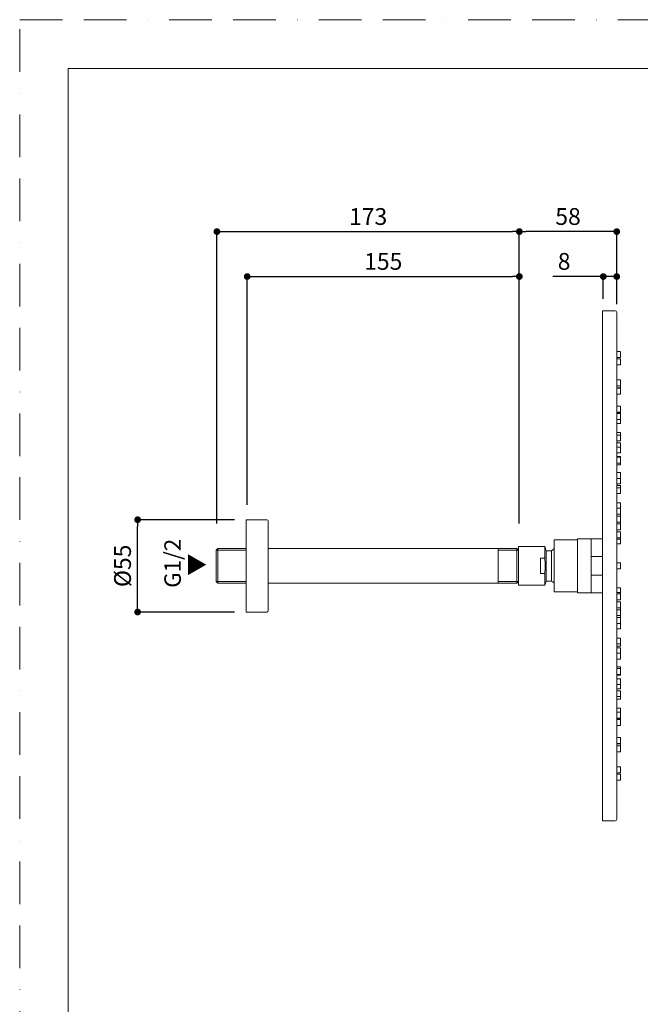
# Model space of a CAD drawing. Units: millimetres. Extents: x 0 to 840, y 0 to 1188.
# Drawn here: x 0 to 369, y 601 to 1188 of the extents above; entities that cross this region are included whole.
import ezdxf

# ---------------------------------------------------------------- set-up
doc = ezdxf.new("R2010")
doc.units = ezdxf.units.MM
doc.header["$LTSCALE"] = 2
doc.header["$PDMODE"] = 1
doc.header["$PDSIZE"] = -2
doc.linetypes.add('BORDER', pattern=[44.45, 12.7, -6.35, 12.7, -6.35, 0, -6.35])
doc.layers.add('BORDER', color=4, linetype='BORDER', lineweight=20, plot=False)
for name, color, linetype, lineweight in [('DIM', 3, 'Continuous', 13), ('MODEL', 7, 'Continuous', 20), ('TEMPLATE', 7, 'Continuous', 20)]:
    doc.layers.add(name, color=color, linetype=linetype, lineweight=lineweight)
doc.styles.add('ＭＳ ゴシック', font='msgothic.ttc', dxfattribs={"bigfont": 'ＭＳ ゴシック'})
doc.dimstyles.new('tfrom線あり', dxfattribs={"dimtxt": 10, "dimasz": 4, "dimexe": 0, "dimexo": 5, "dimgap": 4, "dimtad": 1, "dimdec": 0, "dimzin": 11, "dimdsep": 46, "dimtxsty": 'ＭＳ ゴシック', "dimblk": 'DOT', "dimcen": 0, "dimazin": 0, "dimtfac": 1, "dimtdec": 1, "dimtix": 1, "dimtofl": 0, "dimtmove": 0, "dimatfit": 0, "dimldrblk": 'DOT', "dimfxl": 1, "dimfrac": 2, "dimtolj": 1, "dimtzin": 11, "dimarcsym": 0})

# ---------------------------------------------------------------- blocks, each defined once
blk = doc.blocks.new('_DOT')
at = {"color": 0, "linetype": 'ByBlock', "lineweight": -2}
blk.add_line((-0.5, 0), (-1, 0), dxfattribs=at)
at = {"color": 0, "linetype": 'ByBlock', "lineweight": -2, "const_width": 0.5}
blk.add_lwpolyline([(-0.25, 0, 1), (0.25, 0, 1)], format="xyb", close=True, dxfattribs=at)
blk = doc.blocks.new('*D38')
at = {"layer": 'Defpoints', "color": 0, "transparency": 16777216}
for p in [(297.42, 1061.76), (355.42, 1013.61), (297.42, 882.93)]:
    blk.add_point(p, dxfattribs=at)
at = {"layer": 'DIM', "color": 0, "lineweight": -2, "transparency": 16777216}
for p, q in [((297.42, 887.93), (297.42, 1061.76)), ((351.42, 1061.76), (301.42, 1061.76)), ((355.42, 1018.61), (355.42, 1061.76))]:
    blk.add_line(p, q, dxfattribs=at)
at = {"layer": 'DIM', "color": 0, "lineweight": -2, "transparency": 16777216, "xscale": 4, "yscale": 4, "zscale": 4, "rotation": 180}
blk.add_blockref('_DOT', (297.42, 1061.76), dxfattribs=at)
at = {"layer": 'DIM', "color": 0, "lineweight": -2, "transparency": 16777216, "xscale": 4, "yscale": 4, "zscale": 4}
blk.add_blockref('_DOT', (355.42, 1061.76), dxfattribs=at)
at = {"layer": 'DIM', "color": 0, "transparency": 16777216, "insert": (326.42, 1070.76), "char_height": 10, "attachment_point": 5, "style": 'ＭＳ ゴシック'}
blk.add_mtext('\\A1;58', dxfattribs=at)
blk = doc.blocks.new('*D40')
at = {"layer": 'Defpoints', "color": 0, "transparency": 16777216}
for p in [(347.42, 1035.01), (347.42, 1016.73), (355.42, 1018.79)]:
    blk.add_point(p, dxfattribs=at)
at = {"layer": 'DIM', "color": 0, "lineweight": -2, "transparency": 16777216}
for p, q in [((343.42, 1035.01), (317.44, 1035.01)), ((347.42, 1021.73), (347.42, 1035.01)), ((355.42, 1035.01), (347.42, 1035.01)), ((351.42, 1035.01), (347.42, 1035.01)), ((355.42, 1023.79), (355.42, 1035.01))]:
    blk.add_line(p, q, dxfattribs=at)
at = {"layer": 'DIM', "color": 0, "lineweight": -2, "transparency": 16777216, "xscale": 4, "yscale": 4, "zscale": 4}
for p in [(347.42, 1035.01), (355.42, 1035.01)]:
    blk.add_blockref('_DOT', p, dxfattribs=at)
at = {"layer": 'DIM', "color": 0, "transparency": 16777216, "insert": (324.08, 1044.01), "char_height": 10, "attachment_point": 5, "style": 'ＭＳ ゴシック'}
blk.add_mtext('\\A1;8', dxfattribs=at)
blk = doc.blocks.new('*D48')
at = {"layer": 'Defpoints', "color": 0, "transparency": 16777216}
for p in [(297.42, 1061.76), (117.42, 882.93), (297.42, 882.93)]:
    blk.add_point(p, dxfattribs=at)
at = {"layer": 'DIM', "color": 0, "lineweight": -2, "transparency": 16777216}
for p, q in [((117.42, 887.93), (117.42, 1061.76)), ((121.42, 1061.76), (293.42, 1061.76)), ((297.42, 887.93), (297.42, 1061.76))]:
    blk.add_line(p, q, dxfattribs=at)
at = {"layer": 'DIM', "color": 0, "lineweight": -2, "transparency": 16777216, "xscale": 4, "yscale": 4, "zscale": 4, "rotation": 180}
blk.add_blockref('_DOT', (117.42, 1061.76), dxfattribs=at)
at = {"layer": 'DIM', "color": 0, "lineweight": -2, "transparency": 16777216, "xscale": 4, "yscale": 4, "zscale": 4}
blk.add_blockref('_DOT', (297.42, 1061.76), dxfattribs=at)
at = {"layer": 'DIM', "color": 0, "transparency": 16777216, "insert": (207.42, 1070.76), "char_height": 10, "attachment_point": 5, "style": 'ＭＳ ゴシック'}
blk.add_mtext('\\A1;173', dxfattribs=at)
blk = doc.blocks.new('*D49')
at = {"layer": 'Defpoints', "color": 0, "transparency": 16777216}
for p in [(297.42, 1035.01), (135.42, 894.02), (297.42, 888.19)]:
    blk.add_point(p, dxfattribs=at)
at = {"layer": 'DIM', "color": 0, "lineweight": -2, "transparency": 16777216}
for p, q in [((135.42, 899.02), (135.42, 1035.01)), ((139.42, 1035.01), (293.42, 1035.01)), ((297.42, 893.19), (297.42, 1035.01))]:
    blk.add_line(p, q, dxfattribs=at)
at = {"layer": 'DIM', "color": 0, "lineweight": -2, "transparency": 16777216, "xscale": 4, "yscale": 4, "zscale": 4, "rotation": 180}
blk.add_blockref('_DOT', (135.42, 1035.01), dxfattribs=at)
at = {"layer": 'DIM', "color": 0, "lineweight": -2, "transparency": 16777216, "xscale": 4, "yscale": 4, "zscale": 4}
blk.add_blockref('_DOT', (297.42, 1035.01), dxfattribs=at)
at = {"layer": 'DIM', "color": 0, "transparency": 16777216, "insert": (216.42, 1044.01), "char_height": 10, "attachment_point": 5, "style": 'ＭＳ ゴシック'}
blk.add_mtext('\\A1;155', dxfattribs=at)
blk = doc.blocks.new('*D50')
at = {"layer": 'Defpoints', "color": 0, "transparency": 16777216}
for p in [(70.21, 890.17), (132.87, 890.17), (132.87, 835.17)]:
    blk.add_point(p, dxfattribs=at)
at = {"layer": 'DIM', "color": 0, "lineweight": -2, "transparency": 16777216}
for p, q in [((127.87, 890.17), (70.21, 890.17)), ((70.21, 839.17), (70.21, 886.17)), ((127.87, 835.17), (70.21, 835.17))]:
    blk.add_line(p, q, dxfattribs=at)
at = {"layer": 'DIM', "color": 0, "lineweight": -2, "transparency": 16777216, "xscale": 4, "yscale": 4, "zscale": 4}
for p, rotation in [((70.21, 890.17), 90), ((70.21, 835.17), 270)]:
    blk.add_blockref('_DOT', p, dxfattribs=dict(at, rotation=rotation))
at = {"layer": 'DIM', "color": 0, "transparency": 16777216, "insert": (61.21, 862.67), "char_height": 10, "attachment_point": 5, "rotation": 90, "style": 'ＭＳ ゴシック'}
blk.add_mtext('\\A1;%%c55', dxfattribs=at)

msp = doc.modelspace()

# ---------------------------------------------------------------- linework, layer by layer
at = {"layer": 'BORDER'}
msp.add_lwpolyline([(0, 0), (0, 1188), (840, 1188), (840, 0)], close=True, dxfattribs=at)
at = {"layer": 'MODEL'}
for p, q in [((117.06, 872.02), (134.82, 872.02)), ((284.89, 872.04), (296.53, 872.04)), ((117.09, 853.3), (134.84, 853.3)), ((284.94, 853.32), (296.58, 853.32))]:
    msp.add_line(p, q, dxfattribs=at)
for points in [[(354.41, 1014.61), (354.41, 1014.61), (346.98, 1014.61), (346.98, 1014.61)], [(346.98, 1014.61), (346.98, 1014.61), (346.98, 710.74), (346.98, 710.74)], [(355.42, 711.74), (355.42, 711.74), (355.42, 1013.61), (355.42, 1013.61)], [(357.53, 990.26), (357.53, 990.26), (355.42, 990.26), (355.42, 990.26)], [(357.53, 986.74), (357.53, 986.74), (355.42, 986.74), (355.42, 986.74)], [(357.53, 985.97), (357.53, 985.97), (355.42, 985.97), (355.42, 985.97)], [(357.73, 986.95), (357.73, 986.95), (357.73, 990.05), (357.73, 990.05)], [(357.73, 982.66), (357.73, 982.66), (357.73, 985.76), (357.73, 985.76)], [(357.53, 982.46), (357.53, 982.46), (355.42, 982.46), (355.42, 982.46)], [(357.53, 973.4), (357.53, 973.4), (355.42, 973.4), (355.42, 973.4)], [(357.53, 969.89), (357.53, 969.89), (355.42, 969.89), (355.42, 969.89)], [(357.53, 968.62), (357.53, 968.62), (355.42, 968.62), (355.42, 968.62)], [(357.53, 968.46), (357.53, 968.46), (355.42, 968.46), (355.42, 968.46)], [(357.73, 968.82), (357.73, 968.82), (357.73, 973.2), (357.73, 973.2)], [(357.73, 965.15), (357.73, 965.15), (357.73, 968.25), (357.73, 968.25)], [(357.53, 964.95), (357.53, 964.95), (355.42, 964.95), (355.42, 964.95)], [(357.53, 957.7), (357.53, 957.7), (355.42, 957.7), (355.42, 957.7)], [(357.73, 954.39), (357.73, 954.39), (357.73, 957.5), (357.73, 957.5)], [(357.53, 954.19), (357.53, 954.19), (355.42, 954.19), (355.42, 954.19)], [(357.53, 954.01), (357.53, 954.01), (355.42, 954.01), (355.42, 954.01)], [(357.53, 953.41), (357.53, 953.41), (355.42, 953.41), (355.42, 953.41)], [(357.73, 947.65), (357.73, 947.65), (357.73, 953.8), (357.73, 953.8)], [(357.53, 949.89), (357.53, 949.89), (355.42, 949.89), (355.42, 949.89)], [(357.53, 947.44), (357.53, 947.44), (355.42, 947.44), (355.42, 947.44)], [(357.53, 942.01), (357.53, 942.01), (355.42, 942.01), (355.42, 942.01)], [(357.53, 940.59), (357.53, 940.59), (355.42, 940.59), (355.42, 940.59)], [(357.73, 937.28), (357.73, 937.28), (357.73, 941.8), (357.73, 941.8)], [(357.53, 937.07), (357.53, 937.07), (355.42, 937.07), (355.42, 937.07)], [(357.53, 935.88), (357.53, 935.88), (355.42, 935.88), (355.42, 935.88)], [(357.53, 933.45), (357.53, 933.45), (355.42, 933.45), (355.42, 933.45)], [(357.73, 930.14), (357.73, 930.14), (357.73, 935.67), (357.73, 935.67)], [(357.53, 929.93), (357.53, 929.93), (355.42, 929.93), (355.42, 929.93)], [(357.53, 927.77), (357.53, 927.77), (355.42, 927.77), (355.42, 927.77)], [(357.53, 927.35), (357.53, 927.35), (355.42, 927.35), (355.42, 927.35)], [(357.73, 923), (357.73, 923), (357.73, 927.56), (357.73, 927.56)], [(357.53, 923.83), (357.53, 923.83), (355.42, 923.83), (355.42, 923.83)], [(357.53, 922.79), (357.53, 922.79), (355.42, 922.79), (355.42, 922.79)], [(357.53, 918.28), (357.53, 918.28), (355.42, 918.28), (355.42, 918.28)], [(357.73, 911.64), (357.73, 911.64), (357.73, 918.06), (357.73, 918.06)], [(357.53, 914.77), (357.53, 914.77), (355.42, 914.77), (355.42, 914.77)], [(357.53, 911.44), (357.53, 911.44), (355.42, 911.44), (355.42, 911.44)], [(357.53, 910.61), (357.53, 910.61), (355.42, 910.61), (355.42, 910.61)], [(357.53, 909.22), (357.53, 909.22), (355.42, 909.22), (355.42, 909.22)], [(357.73, 905.91), (357.73, 905.91), (357.73, 910.4), (357.73, 910.4)], [(357.53, 905.7), (357.53, 905.7), (355.42, 905.7), (355.42, 905.7)], [(357.53, 900.16), (357.53, 900.16), (355.42, 900.16), (355.42, 900.16)], [(357.73, 887.78), (357.73, 887.78), (357.73, 899.94), (357.73, 899.94)], [(357.53, 897), (357.53, 897), (355.42, 897), (355.42, 897)], [(357.53, 893.48), (357.53, 893.48), (355.42, 893.48), (355.42, 893.48)], [(357.53, 892.31), (357.53, 892.31), (355.42, 892.31), (355.42, 892.31)], [(134.87, 890.17), (134.87, 890.17), (134.87, 835.17), (134.87, 835.17)], [(134.87, 890.17), (134.87, 890.17), (147.12, 890.17), (147.12, 890.17)], [(147.87, 889.42), (147.87, 889.84), (147.54, 890.17), (147.12, 890.17)], [(147.87, 889.42), (147.87, 889.42), (147.87, 835.92), (147.87, 835.92)], [(147.87, 889.42), (147.87, 889.42), (147.87, 889.42), (147.87, 889.42)], [(357.53, 888.79), (357.53, 888.79), (355.42, 888.79), (355.42, 888.79)], [(357.53, 887.62), (357.53, 887.62), (355.42, 887.62), (355.42, 887.62)], [(357.73, 884.31), (357.73, 884.31), (357.73, 887.4), (357.73, 887.4)], [(357.53, 884.1), (357.53, 884.1), (355.42, 884.1), (355.42, 884.1)], [(357.53, 882.92), (357.53, 882.92), (355.42, 882.92), (355.42, 882.92)], [(357.73, 875.9), (357.73, 875.9), (357.73, 882.71), (357.73, 882.71)], [(296.87, 874.17), (296.87, 874.17), (296.87, 851.18), (296.87, 851.18)], [(296.87, 874.17), (296.87, 874.17), (312.54, 874.17), (312.54, 874.17)], [(312.54, 867.26), (312.54, 867.26), (312.54, 874.17), (312.54, 874.17)], [(313.31, 871.71), (313.31, 871.71), (312.54, 874.17), (312.54, 874.17)], [(318.06, 877.74), (318.06, 877.74), (318.06, 847.61), (318.06, 847.61)], [(332.12, 878.24), (332.12, 878.24), (318.56, 878.24), (318.56, 878.24)], [(346.98, 878.74), (346.98, 878.74), (332.12, 878.74), (332.12, 878.74)], [(332.12, 878.74), (332.12, 878.74), (332.12, 846.61), (332.12, 846.61)], [(340.15, 846.61), (340.15, 846.61), (340.15, 878.74), (340.15, 878.74)], [(357.53, 879.41), (357.53, 879.41), (355.42, 879.41), (355.42, 879.41)], [(357.53, 878.52), (357.53, 878.52), (355.42, 878.52), (355.42, 878.52)], [(357.53, 875.7), (357.53, 875.7), (355.42, 875.7), (355.42, 875.7)], [(116.87, 871.92), (116.87, 871.92), (117.87, 872.92), (117.87, 872.92)], [(116.87, 853.42), (116.87, 853.42), (116.87, 871.92), (116.87, 871.92)], [(117.87, 852.42), (117.87, 852.42), (117.87, 872.92), (117.87, 872.92)], [(134.87, 872.92), (134.87, 872.92), (117.87, 872.92), (117.87, 872.92)], [(295.87, 872.92), (295.87, 872.92), (147.87, 872.92), (147.87, 872.92)], [(284.87, 872.92), (284.87, 872.92), (284.87, 852.42), (284.87, 852.42)], [(296.87, 871.92), (296.87, 871.92), (295.87, 872.92), (295.87, 872.92)], [(295.87, 872.92), (295.87, 872.92), (295.87, 852.42), (295.87, 852.42)], [(296.81, 871.97), (296.81, 871.97), (296.87, 871.97), (296.87, 871.97)], [(296.87, 871.97), (296.87, 871.97), (296.87, 853.38), (296.87, 853.38)], [(296.87, 871.92), (296.87, 871.92), (296.87, 853.42), (296.87, 853.42)], [(313.31, 871.71), (313.31, 871.71), (313.31, 853.64), (313.31, 853.64)], [(313.31, 871.71), (313.31, 871.71), (316.64, 871.71), (316.64, 871.71)], [(316.64, 853.64), (316.64, 853.64), (316.64, 871.71), (316.64, 871.71)], [(346.98, 868.26), (346.98, 868.26), (340.15, 868.26), (340.15, 868.26)], [(310.03, 858.09), (310.03, 858.09), (310.03, 867.26), (310.03, 867.26)], [(312.54, 867.26), (312.54, 867.26), (310.03, 867.26), (310.03, 867.26)], [(312.54, 867.26), (312.73, 865.75), (312.84, 864.19), (312.84, 862.67)], [(312.84, 862.67), (312.84, 861.15), (312.73, 859.59), (312.54, 858.09)], [(357.53, 864.43), (357.53, 864.43), (355.42, 864.43), (355.42, 864.43)], [(357.73, 861.12), (357.73, 861.12), (357.73, 864.23), (357.73, 864.23)], [(310.03, 858.09), (310.03, 858.09), (312.54, 858.09), (312.54, 858.09)], [(312.54, 851.18), (312.54, 851.18), (312.54, 858.09), (312.54, 858.09)], [(340.15, 857.08), (340.15, 857.08), (346.98, 857.08), (346.98, 857.08)], [(357.53, 860.92), (357.53, 860.92), (355.42, 860.92), (355.42, 860.92)], [(116.87, 853.42), (116.87, 853.42), (117.87, 852.42), (117.87, 852.42)], [(134.87, 852.42), (134.87, 852.42), (117.87, 852.42), (117.87, 852.42)], [(295.87, 852.42), (295.87, 852.42), (147.87, 852.42), (147.87, 852.42)], [(296.87, 853.42), (296.87, 853.42), (295.87, 852.42), (295.87, 852.42)], [(296.81, 853.38), (296.81, 853.38), (296.87, 853.38), (296.87, 853.38)], [(296.87, 851.18), (296.87, 851.18), (312.54, 851.18), (312.54, 851.18)], [(313.31, 853.64), (313.31, 853.64), (312.54, 851.18), (312.54, 851.18)], [(313.31, 853.64), (313.31, 853.64), (316.64, 853.64), (316.64, 853.64)], [(332.12, 847.11), (332.12, 847.11), (318.56, 847.11), (318.56, 847.11)], [(346.98, 846.61), (346.98, 846.61), (332.12, 846.61), (332.12, 846.61)], [(357.53, 849.65), (357.53, 849.65), (355.42, 849.65), (355.42, 849.65)], [(357.53, 846.83), (357.53, 846.83), (355.42, 846.83), (355.42, 846.83)], [(357.53, 845.94), (357.53, 845.94), (355.42, 845.94), (355.42, 845.94)], [(357.73, 842.62), (357.73, 842.62), (357.73, 849.43), (357.73, 849.43)], [(357.53, 842.42), (357.53, 842.42), (355.42, 842.42), (355.42, 842.42)], [(357.53, 841.25), (357.53, 841.25), (355.42, 841.25), (355.42, 841.25)], [(357.73, 837.93), (357.73, 837.93), (357.73, 841.05), (357.73, 841.05)], [(134.87, 835.17), (134.87, 835.17), (147.12, 835.17), (147.12, 835.17)], [(147.12, 835.17), (147.54, 835.17), (147.87, 835.51), (147.87, 835.92)], [(147.12, 835.17), (147.12, 835.17), (147.12, 835.17), (147.12, 835.17)], [(357.53, 837.73), (357.53, 837.73), (355.42, 837.73), (355.42, 837.73)], [(357.53, 836.56), (357.53, 836.56), (355.42, 836.56), (355.42, 836.56)], [(357.53, 833.04), (357.53, 833.04), (355.42, 833.04), (355.42, 833.04)], [(357.73, 825.39), (357.73, 825.39), (357.73, 837.57), (357.73, 837.57)], [(357.53, 831.86), (357.53, 831.86), (355.42, 831.86), (355.42, 831.86)], [(357.53, 828.35), (357.53, 828.35), (355.42, 828.35), (355.42, 828.35)], [(357.53, 825.19), (357.53, 825.19), (355.42, 825.19), (355.42, 825.19)], [(357.53, 819.64), (357.53, 819.64), (355.42, 819.64), (355.42, 819.64)], [(357.53, 816.13), (357.53, 816.13), (355.42, 816.13), (355.42, 816.13)], [(357.73, 814.94), (357.73, 814.94), (357.73, 819.44), (357.73, 819.44)], [(357.53, 814.74), (357.53, 814.74), (355.42, 814.74), (355.42, 814.74)], [(357.53, 813.91), (357.53, 813.91), (355.42, 813.91), (355.42, 813.91)], [(357.53, 810.58), (357.53, 810.58), (355.42, 810.58), (355.42, 810.58)], [(357.73, 807.27), (357.73, 807.27), (357.73, 813.71), (357.73, 813.71)], [(357.53, 807.07), (357.53, 807.07), (355.42, 807.07), (355.42, 807.07)], [(357.53, 802.55), (357.53, 802.55), (355.42, 802.55), (355.42, 802.55)], [(357.53, 801.52), (357.53, 801.52), (355.42, 801.52), (355.42, 801.52)], [(357.53, 798), (357.53, 798), (355.42, 798), (355.42, 798)], [(357.73, 797.78), (357.73, 797.78), (357.73, 802.35), (357.73, 802.35)], [(357.53, 797.58), (357.53, 797.58), (355.42, 797.58), (355.42, 797.58)], [(357.53, 795.42), (357.53, 795.42), (355.42, 795.42), (355.42, 795.42)], [(357.53, 791.9), (357.53, 791.9), (355.42, 791.9), (355.42, 791.9)], [(357.73, 789.67), (357.73, 789.67), (357.73, 795.21), (357.73, 795.21)], [(357.53, 789.47), (357.53, 789.47), (355.42, 789.47), (355.42, 789.47)], [(357.53, 788.27), (357.53, 788.27), (355.42, 788.27), (355.42, 788.27)], [(357.73, 783.54), (357.73, 783.54), (357.73, 788.07), (357.73, 788.07)], [(357.53, 784.76), (357.53, 784.76), (355.42, 784.76), (355.42, 784.76)], [(357.53, 783.34), (357.53, 783.34), (355.42, 783.34), (355.42, 783.34)], [(357.53, 777.91), (357.53, 777.91), (355.42, 777.91), (355.42, 777.91)], [(357.53, 775.46), (357.53, 775.46), (355.42, 775.46), (355.42, 775.46)], [(357.73, 771.54), (357.73, 771.54), (357.73, 777.7), (357.73, 777.7)], [(357.53, 771.94), (357.53, 771.94), (355.42, 771.94), (355.42, 771.94)], [(357.53, 771.34), (357.53, 771.34), (355.42, 771.34), (355.42, 771.34)], [(357.53, 771.16), (357.53, 771.16), (355.42, 771.16), (355.42, 771.16)], [(357.73, 767.84), (357.73, 767.84), (357.73, 770.95), (357.73, 770.95)], [(357.53, 767.64), (357.53, 767.64), (355.42, 767.64), (355.42, 767.64)], [(357.53, 760.4), (357.53, 760.4), (355.42, 760.4), (355.42, 760.4)], [(357.53, 756.88), (357.53, 756.88), (355.42, 756.88), (355.42, 756.88)], [(357.53, 756.73), (357.53, 756.73), (355.42, 756.73), (355.42, 756.73)], [(357.73, 757.09), (357.73, 757.09), (357.73, 760.19), (357.73, 760.19)], [(357.53, 755.46), (357.53, 755.46), (355.42, 755.46), (355.42, 755.46)], [(357.53, 751.95), (357.53, 751.95), (355.42, 751.95), (355.42, 751.95)], [(357.73, 752.15), (357.73, 752.15), (357.73, 756.52), (357.73, 756.52)], [(357.53, 742.89), (357.53, 742.89), (355.42, 742.89), (355.42, 742.89)], [(357.53, 739.38), (357.53, 739.38), (355.42, 739.38), (355.42, 739.38)], [(357.73, 739.58), (357.73, 739.58), (357.73, 742.68), (357.73, 742.68)], [(357.53, 738.6), (357.53, 738.6), (355.42, 738.6), (355.42, 738.6)], [(357.53, 735.09), (357.53, 735.09), (355.42, 735.09), (355.42, 735.09)], [(357.73, 735.29), (357.73, 735.29), (357.73, 738.4), (357.73, 738.4)], [(354.41, 710.74), (354.41, 710.74), (346.98, 710.74), (346.98, 710.74)]]:
    msp.add_open_spline(points, degree=3, dxfattribs=at)
for points in [[(355.42, 1013.61), (355.42, 1013.61), (355.42, 1013.61), (355.42, 1013.61), (355.42, 1014.16), (354.97, 1014.61), (354.41, 1014.61)], [(357.73, 990.06), (357.73, 990.06), (357.73, 990.06), (357.73, 990.06), (357.73, 990.17), (357.64, 990.26), (357.53, 990.26)], [(357.53, 986.74), (357.53, 986.74), (357.53, 986.74), (357.53, 986.74), (357.64, 986.74), (357.73, 986.83), (357.73, 986.95)], [(357.73, 985.77), (357.73, 985.77), (357.73, 985.77), (357.73, 985.77), (357.73, 985.88), (357.64, 985.97), (357.53, 985.97)], [(357.53, 982.46), (357.53, 982.46), (357.53, 982.46), (357.53, 982.46), (357.64, 982.46), (357.73, 982.55), (357.73, 982.66)], [(357.73, 973.2), (357.73, 973.2), (357.73, 973.2), (357.73, 973.2), (357.73, 973.31), (357.64, 973.4), (357.53, 973.4)], [(357.53, 969.89), (357.53, 969.89), (357.53, 969.89), (357.53, 969.89), (357.64, 969.89), (357.73, 969.98), (357.73, 970.09)], [(357.53, 968.62), (357.53, 968.62), (357.53, 968.62), (357.53, 968.62), (357.64, 968.62), (357.73, 968.71), (357.73, 968.82)], [(357.73, 968.26), (357.73, 968.26), (357.73, 968.26), (357.73, 968.26), (357.73, 968.37), (357.64, 968.46), (357.53, 968.46)], [(357.53, 964.95), (357.53, 964.95), (357.53, 964.95), (357.53, 964.95), (357.64, 964.95), (357.73, 965.04), (357.73, 965.15)], [(357.73, 957.5), (357.73, 957.5), (357.73, 957.5), (357.73, 957.5), (357.73, 957.61), (357.64, 957.7), (357.53, 957.7)], [(357.53, 954.19), (357.53, 954.19), (357.53, 954.19), (357.53, 954.19), (357.64, 954.19), (357.73, 954.28), (357.73, 954.39)], [(357.73, 953.81), (357.73, 953.81), (357.73, 953.81), (357.73, 953.81), (357.73, 953.92), (357.64, 954.01), (357.53, 954.01)], [(357.73, 953.2), (357.73, 953.2), (357.73, 953.2), (357.73, 953.2), (357.73, 953.32), (357.64, 953.41), (357.53, 953.41)], [(357.53, 949.89), (357.53, 949.89), (357.53, 949.89), (357.53, 949.89), (357.64, 949.89), (357.73, 949.98), (357.73, 950.09)], [(357.53, 947.44), (357.53, 947.44), (357.53, 947.44), (357.53, 947.44), (357.64, 947.44), (357.73, 947.53), (357.73, 947.64)], [(357.73, 941.81), (357.73, 941.81), (357.73, 941.81), (357.73, 941.81), (357.73, 941.92), (357.64, 942.01), (357.53, 942.01)], [(357.73, 940.39), (357.73, 940.39), (357.73, 940.39), (357.73, 940.39), (357.73, 940.5), (357.64, 940.59), (357.53, 940.59)], [(357.53, 937.07), (357.53, 937.07), (357.53, 937.07), (357.53, 937.07), (357.64, 937.07), (357.73, 937.16), (357.73, 937.27)], [(357.73, 935.68), (357.73, 935.68), (357.73, 935.68), (357.73, 935.68), (357.73, 935.79), (357.64, 935.88), (357.53, 935.88)], [(357.73, 933.25), (357.73, 933.25), (357.73, 933.25), (357.73, 933.25), (357.73, 933.36), (357.64, 933.45), (357.53, 933.45)], [(357.53, 929.93), (357.53, 929.93), (357.53, 929.93), (357.53, 929.93), (357.64, 929.93), (357.73, 930.02), (357.73, 930.13)], [(357.73, 927.57), (357.73, 927.57), (357.73, 927.57), (357.73, 927.57), (357.73, 927.68), (357.64, 927.77), (357.53, 927.77)], [(357.73, 927.14), (357.73, 927.14), (357.73, 927.14), (357.73, 927.14), (357.73, 927.26), (357.64, 927.35), (357.53, 927.35)], [(357.53, 923.83), (357.53, 923.83), (357.53, 923.83), (357.53, 923.83), (357.64, 923.83), (357.73, 923.92), (357.73, 924.03)], [(357.53, 922.79), (357.53, 922.79), (357.53, 922.79), (357.53, 922.79), (357.64, 922.79), (357.73, 922.88), (357.73, 922.99)], [(357.73, 918.08), (357.73, 918.08), (357.73, 918.08), (357.73, 918.08), (357.73, 918.19), (357.64, 918.28), (357.53, 918.28)], [(357.53, 914.77), (357.53, 914.77), (357.53, 914.77), (357.53, 914.77), (357.64, 914.77), (357.73, 914.86), (357.73, 914.97)], [(357.53, 911.44), (357.53, 911.44), (357.53, 911.44), (357.53, 911.44), (357.64, 911.44), (357.73, 911.53), (357.73, 911.64)], [(357.73, 910.41), (357.73, 910.41), (357.73, 910.41), (357.73, 910.41), (357.73, 910.52), (357.64, 910.61), (357.53, 910.61)], [(357.73, 909.02), (357.73, 909.02), (357.73, 909.02), (357.73, 909.02), (357.73, 909.13), (357.64, 909.22), (357.53, 909.22)], [(357.73, 914.75), (357.73, 914.75), (357.73, 914.75), (357.73, 914.75), (357.73, 914.79), (357.72, 914.83), (357.7, 914.86)], [(357.53, 905.7), (357.53, 905.7), (357.53, 905.7), (357.53, 905.7), (357.64, 905.7), (357.73, 905.79), (357.73, 905.91)], [(357.73, 899.96), (357.73, 899.96), (357.73, 899.96), (357.73, 899.96), (357.73, 900.07), (357.64, 900.16), (357.53, 900.16)], [(357.73, 896.8), (357.73, 896.8), (357.73, 896.8), (357.73, 896.8), (357.73, 896.91), (357.64, 897), (357.53, 897)], [(357.53, 893.48), (357.53, 893.48), (357.53, 893.48), (357.53, 893.48), (357.64, 893.48), (357.73, 893.57), (357.73, 893.68)], [(357.73, 892.11), (357.73, 892.11), (357.73, 892.11), (357.73, 892.11), (357.73, 892.22), (357.64, 892.31), (357.53, 892.31)], [(357.53, 888.79), (357.53, 888.79), (357.53, 888.79), (357.53, 888.79), (357.64, 888.79), (357.73, 888.88), (357.73, 888.99)], [(357.73, 887.41), (357.73, 887.41), (357.73, 887.41), (357.73, 887.41), (357.73, 887.53), (357.64, 887.62), (357.53, 887.62)], [(357.61, 887.6), (357.61, 887.6), (357.61, 887.6), (357.61, 887.6), (357.68, 887.63), (357.73, 887.7), (357.73, 887.78)], [(357.53, 884.1), (357.53, 884.1), (357.53, 884.1), (357.53, 884.1), (357.64, 884.1), (357.73, 884.19), (357.73, 884.3)], [(357.73, 882.72), (357.73, 882.72), (357.73, 882.72), (357.73, 882.72), (357.73, 882.83), (357.64, 882.92), (357.53, 882.92)], [(318.56, 878.24), (318.56, 878.24), (318.56, 878.24), (318.56, 878.24), (318.29, 878.24), (318.06, 878.01), (318.06, 877.74)], [(357.53, 879.41), (357.53, 879.41), (357.53, 879.41), (357.53, 879.41), (357.64, 879.41), (357.73, 879.5), (357.73, 879.61)], [(357.53, 878.52), (357.53, 878.52), (357.53, 878.52), (357.53, 878.52), (357.64, 878.52), (357.73, 878.61), (357.73, 878.72)], [(357.53, 875.7), (357.53, 875.7), (357.53, 875.7), (357.53, 875.7), (357.64, 875.7), (357.73, 875.79), (357.73, 875.9)], [(318.06, 872.79), (318.06, 872.79), (318.06, 872.79), (318.06, 872.79), (317.56, 872.47), (317.09, 872.11), (316.64, 871.71)], [(357.73, 864.23), (357.73, 864.23), (357.73, 864.23), (357.73, 864.23), (357.73, 864.34), (357.64, 864.43), (357.53, 864.43)], [(357.53, 860.92), (357.53, 860.92), (357.53, 860.92), (357.53, 860.92), (357.64, 860.92), (357.73, 861.01), (357.73, 861.12)], [(316.64, 853.64), (316.64, 853.64), (316.64, 853.64), (316.64, 853.64), (317.09, 853.24), (317.56, 852.88), (318.06, 852.56)], [(318.06, 847.61), (318.06, 847.61), (318.06, 847.61), (318.06, 847.61), (318.06, 847.33), (318.29, 847.11), (318.56, 847.11)], [(357.73, 849.45), (357.73, 849.45), (357.73, 849.45), (357.73, 849.45), (357.73, 849.56), (357.64, 849.65), (357.53, 849.65)], [(357.73, 846.63), (357.73, 846.63), (357.73, 846.63), (357.73, 846.63), (357.73, 846.74), (357.64, 846.83), (357.53, 846.83)], [(357.73, 845.74), (357.73, 845.74), (357.73, 845.74), (357.73, 845.74), (357.73, 845.85), (357.64, 845.94), (357.53, 845.94)], [(357.53, 842.42), (357.53, 842.42), (357.53, 842.42), (357.53, 842.42), (357.64, 842.42), (357.73, 842.51), (357.73, 842.62)], [(357.73, 841.05), (357.73, 841.05), (357.73, 841.05), (357.73, 841.05), (357.73, 841.16), (357.64, 841.25), (357.53, 841.25)], [(357.53, 837.73), (357.53, 837.73), (357.53, 837.73), (357.53, 837.73), (357.64, 837.73), (357.73, 837.82), (357.73, 837.93)], [(357.73, 836.35), (357.73, 836.35), (357.73, 836.35), (357.73, 836.35), (357.73, 836.47), (357.64, 836.56), (357.53, 836.56)], [(357.53, 833.04), (357.53, 833.04), (357.53, 833.04), (357.53, 833.04), (357.64, 833.04), (357.73, 833.13), (357.73, 833.24)], [(357.73, 837.57), (357.73, 837.57), (357.73, 837.57), (357.73, 837.57), (357.73, 837.65), (357.68, 837.72), (357.61, 837.75)], [(357.73, 831.66), (357.73, 831.66), (357.73, 831.66), (357.73, 831.66), (357.73, 831.77), (357.64, 831.86), (357.53, 831.86)], [(357.53, 828.35), (357.53, 828.35), (357.53, 828.35), (357.53, 828.35), (357.64, 828.35), (357.73, 828.44), (357.73, 828.55)], [(357.53, 825.19), (357.53, 825.19), (357.53, 825.19), (357.53, 825.19), (357.64, 825.19), (357.73, 825.28), (357.73, 825.39)], [(357.73, 819.44), (357.73, 819.44), (357.73, 819.44), (357.73, 819.44), (357.73, 819.55), (357.64, 819.64), (357.53, 819.64)], [(357.53, 816.13), (357.53, 816.13), (357.53, 816.13), (357.53, 816.13), (357.64, 816.13), (357.73, 816.22), (357.73, 816.33)], [(357.53, 814.74), (357.53, 814.74), (357.53, 814.74), (357.53, 814.74), (357.64, 814.74), (357.73, 814.83), (357.73, 814.94)], [(357.73, 813.71), (357.73, 813.71), (357.73, 813.71), (357.73, 813.71), (357.73, 813.82), (357.64, 813.91), (357.53, 813.91)], [(357.73, 810.38), (357.73, 810.38), (357.73, 810.38), (357.73, 810.38), (357.73, 810.49), (357.64, 810.58), (357.53, 810.58)], [(357.7, 810.49), (357.7, 810.49), (357.7, 810.49), (357.7, 810.49), (357.72, 810.52), (357.73, 810.56), (357.73, 810.59)], [(357.53, 807.07), (357.53, 807.07), (357.53, 807.07), (357.53, 807.07), (357.64, 807.07), (357.73, 807.16), (357.73, 807.27)], [(357.73, 802.35), (357.73, 802.35), (357.73, 802.35), (357.73, 802.35), (357.73, 802.46), (357.64, 802.55), (357.53, 802.55)], [(357.73, 801.32), (357.73, 801.32), (357.73, 801.32), (357.73, 801.32), (357.73, 801.43), (357.64, 801.52), (357.53, 801.52)], [(357.53, 798), (357.53, 798), (357.53, 798), (357.53, 798), (357.64, 798), (357.73, 798.09), (357.73, 798.2)], [(357.53, 797.58), (357.53, 797.58), (357.53, 797.58), (357.53, 797.58), (357.64, 797.58), (357.73, 797.67), (357.73, 797.78)], [(357.73, 795.22), (357.73, 795.22), (357.73, 795.22), (357.73, 795.22), (357.73, 795.33), (357.64, 795.42), (357.53, 795.42)], [(357.53, 791.9), (357.53, 791.9), (357.53, 791.9), (357.53, 791.9), (357.64, 791.9), (357.73, 791.99), (357.73, 792.1)], [(357.53, 789.47), (357.53, 789.47), (357.53, 789.47), (357.53, 789.47), (357.64, 789.47), (357.73, 789.56), (357.73, 789.67)], [(357.73, 788.07), (357.73, 788.07), (357.73, 788.07), (357.73, 788.07), (357.73, 788.18), (357.64, 788.27), (357.53, 788.27)], [(357.53, 784.76), (357.53, 784.76), (357.53, 784.76), (357.53, 784.76), (357.64, 784.76), (357.73, 784.85), (357.73, 784.96)], [(357.53, 783.34), (357.53, 783.34), (357.53, 783.34), (357.53, 783.34), (357.64, 783.34), (357.73, 783.43), (357.73, 783.54)], [(357.73, 777.71), (357.73, 777.71), (357.73, 777.71), (357.73, 777.71), (357.73, 777.82), (357.64, 777.91), (357.53, 777.91)], [(357.73, 775.26), (357.73, 775.26), (357.73, 775.26), (357.73, 775.26), (357.73, 775.37), (357.64, 775.46), (357.53, 775.46)], [(357.53, 771.94), (357.53, 771.94), (357.53, 771.94), (357.53, 771.94), (357.64, 771.94), (357.73, 772.03), (357.73, 772.14)], [(357.53, 771.34), (357.53, 771.34), (357.53, 771.34), (357.53, 771.34), (357.64, 771.34), (357.73, 771.43), (357.73, 771.54)], [(357.73, 770.96), (357.73, 770.96), (357.73, 770.96), (357.73, 770.96), (357.73, 771.07), (357.64, 771.16), (357.53, 771.16)], [(357.53, 767.64), (357.53, 767.64), (357.53, 767.64), (357.53, 767.64), (357.64, 767.64), (357.73, 767.73), (357.73, 767.84)], [(357.73, 760.2), (357.73, 760.2), (357.73, 760.2), (357.73, 760.2), (357.73, 760.31), (357.64, 760.4), (357.53, 760.4)], [(357.53, 756.88), (357.53, 756.88), (357.53, 756.88), (357.53, 756.88), (357.64, 756.88), (357.73, 756.97), (357.73, 757.09)], [(357.73, 756.53), (357.73, 756.53), (357.73, 756.53), (357.73, 756.53), (357.73, 756.64), (357.64, 756.73), (357.53, 756.73)], [(357.73, 755.26), (357.73, 755.26), (357.73, 755.26), (357.73, 755.26), (357.73, 755.37), (357.64, 755.46), (357.53, 755.46)], [(357.53, 751.95), (357.53, 751.95), (357.53, 751.95), (357.53, 751.95), (357.64, 751.95), (357.73, 752.04), (357.73, 752.15)], [(357.73, 742.69), (357.73, 742.69), (357.73, 742.69), (357.73, 742.69), (357.73, 742.8), (357.64, 742.89), (357.53, 742.89)], [(357.53, 739.38), (357.53, 739.38), (357.53, 739.38), (357.53, 739.38), (357.64, 739.38), (357.73, 739.47), (357.73, 739.58)], [(357.73, 738.4), (357.73, 738.4), (357.73, 738.4), (357.73, 738.4), (357.73, 738.51), (357.64, 738.6), (357.53, 738.6)], [(357.53, 735.09), (357.53, 735.09), (357.53, 735.09), (357.53, 735.09), (357.64, 735.09), (357.73, 735.18), (357.73, 735.29)], [(354.41, 710.74), (354.41, 710.74), (354.41, 710.74), (354.41, 710.74), (354.97, 710.74), (355.42, 711.19), (355.42, 711.74)]]:
    msp.add_open_spline(points, degree=3, knots=[0, 0, 0, 0, 1, 1, 1, 2, 2, 2, 2], dxfattribs=at)
at = {"layer": 'TEMPLATE', "flags": 128}
msp.add_lwpolyline([(808.88, 1158.86), (28.88, 1158.86), (28.88, 38.86), (808.88, 38.86), (808.88, 1158.86)], dxfattribs=at)

# ---------------------------------------------------------------- texts
at = {"layer": 'DIM', "attachment_point": 1, "rotation": 90, "line_spacing_factor": 0.782827, "style": 'ＭＳ ゴシック'}
for s, insert, char_height in [('G1/2', (86.12, 849.59), 9.773), ('▼', (100.36, 856.71), 9.77)]:
    msp.add_mtext(s, dxfattribs=dict(at, insert=insert, char_height=char_height))

# ---------------------------------------------------------------- dimensions: what is measured, and where the dimension line sits
at = {"layer": 'DIM'}
for base, p1, p2, text, picture, middle in [((297.42, 1061.76), (117.42, 882.93), (297.42, 882.93), '173', '*D48', (207.42, 1070.76)), ((297.42, 1035.01), (135.42, 894.02), (297.42, 888.19), '155', '*D49', (216.42, 1044.01))]:
    dim = msp.add_linear_dim(base=base, p1=p1, p2=p2, angle=180, text=text, dimstyle='tfrom線あり', override={"dimpost": '<>'}, dxfattribs=at)
    dim.commit()
    dim.dimension.update_dxf_attribs({"geometry": picture, "text_midpoint": middle})
dim = msp.add_linear_dim(base=(297.42, 1061.76), p1=(355.42, 1013.61), p2=(297.42, 882.93), dimstyle='tfrom線あり', override={"dimpost": '<>'}, dxfattribs=at)
dim.commit()
dim.dimension.update_dxf_attribs({"geometry": '*D38', "text_midpoint": (326.42, 1070.76)})
dim = msp.add_linear_dim(base=(347.42, 1035.01), p1=(355.42, 1018.79), p2=(347.42, 1016.73), dimstyle='tfrom線あり', override={"dimpost": '<>', "dimtofl": 1}, dxfattribs=at)
dim.commit()
dim.dimension.update_dxf_attribs({"geometry": '*D40', "text_midpoint": (324.08, 1035.01), "dimtype": 160})
dim = msp.add_linear_dim(base=(70.21, 890.17), p1=(132.87, 835.17), p2=(132.87, 890.17), angle=90, dimstyle='tfrom線あり', override={"dimpost": '%%c<>'}, dxfattribs=at)
dim.commit()
dim.dimension.update_dxf_attribs({"geometry": '*D50', "text_midpoint": (61.21, 862.67)})

doc.saveas('drawing.dxf')
